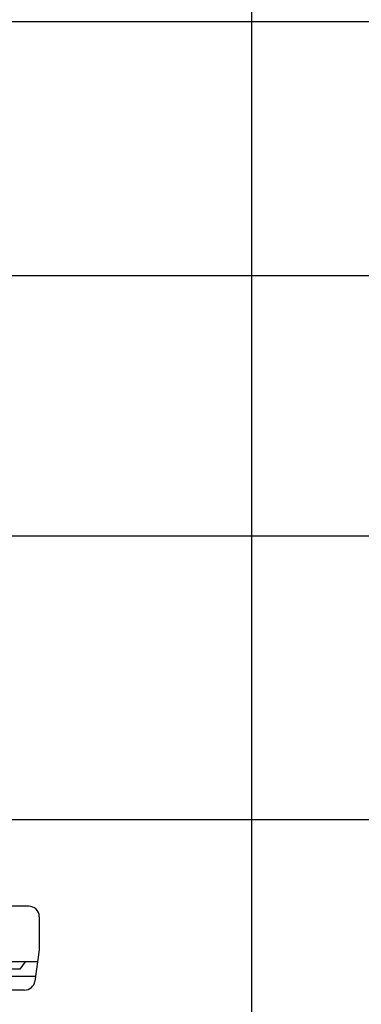
# Model space of a CAD drawing. Extents: x 0 to 177, y 0 to 192.
# Drawn here: x 40 to 41, y 17 to 20 of the extents above; entities that cross this region are included whole.
import ezdxf

# ---------------------------------------------------------------- set-up
doc = ezdxf.new("R2010")
doc.units = 0
doc.header["$LTSCALE"] = 0.5
doc.layers.get('0').update_dxf_attribs({"linetype": 'CONTINUOUS'})
doc.layers.add('ARC_EQUIP', color=6, linetype='CONTINUOUS')
doc.layers.add('TEXTO', color=3, linetype='CONTINUOUS')

msp = doc.modelspace()

# ---------------------------------------------------------------- linework, layer by layer
at = {"color": 155}
for p, q in [((39.9344, 17.4017), (39.753, 17.4017)), ((39.9468, 17.4179), (39.9344, 17.4017)), ((39.9705, 17.3848), (38.9623, 17.3848))]:
    msp.add_line(p, q, dxfattribs=at)
at = {"layer": 'ARC_EQUIP'}
for p, q in [((39.9548, 17.5456), (38.978, 17.5456)), ((39.9789, 17.5216), (39.9789, 17.446)), ((39.9789, 17.446), (39.969, 17.3736)), ((39.9751, 17.4179), (38.9578, 17.4179)), ((39.9453, 17.3536), (38.9876, 17.3536))]:
    msp.add_line(p, q, dxfattribs=at)
for centre, start, end in [((39.9548, 17.5216), 0, 90), ((39.9453, 17.3777), 270, 350)]:
    msp.add_arc(centre, 0.0241, start, end, dxfattribs=at)
at = {"layer": 'TEXTO', "color": 202}
for p, q in [((40.4665, 15.2341), (40.4665, 22.6774)), ((38.554, 19.5729), (48.3537, 19.5729)), ((38.554, 18.9907), (48.3537, 18.9907)), ((38.554, 18.3948), (48.3537, 18.3948)), ((38.554, 17.7442), (48.3537, 17.7442))]:
    msp.add_line(p, q, dxfattribs=at)

doc.saveas('drawing.dxf')
